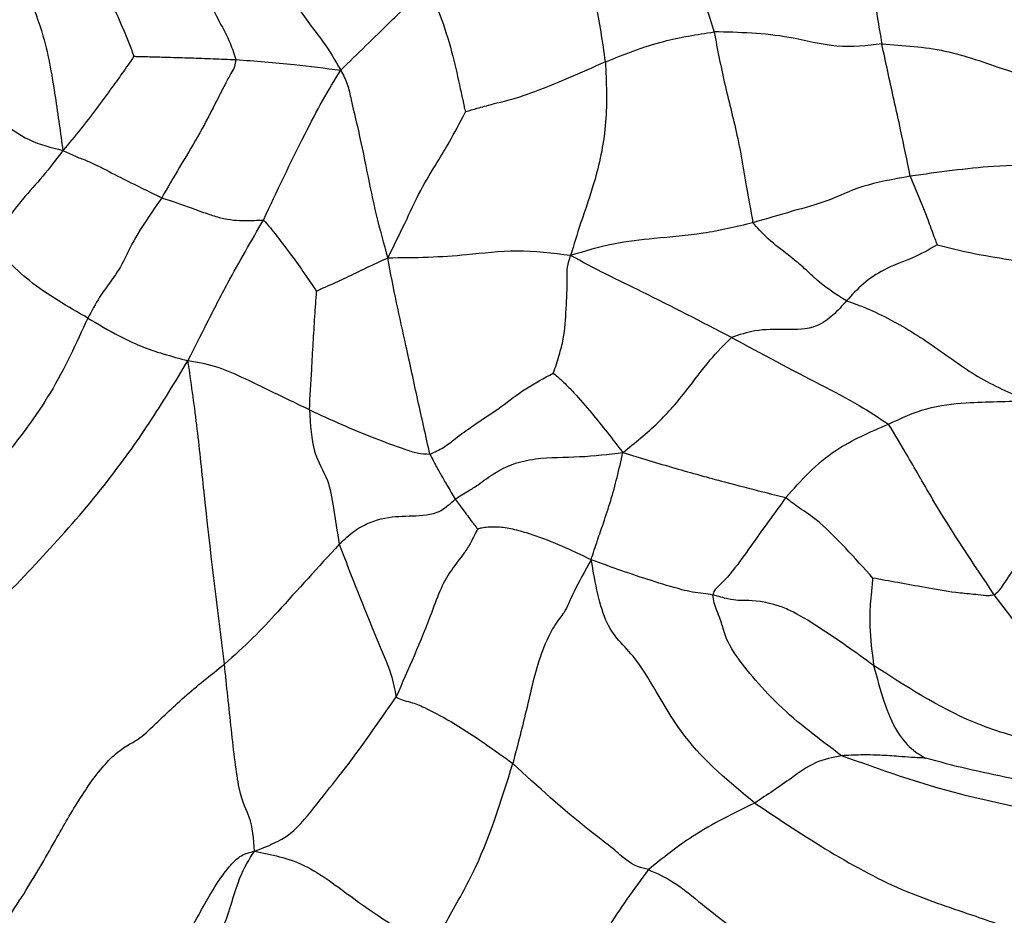
# Model space of a CAD drawing. Units: millimetres. Extents: x 13 to 1475, y 12 to 1043.
# Drawn here: x 597 to 609, y 142 to 153 of the extents above; entities that cross this region are included whole.
import ezdxf

# ---------------------------------------------------------------- set-up
doc = ezdxf.new("R2010")
doc.units = ezdxf.units.MM
doc.header["$LTSCALE"] = 5

msp = doc.modelspace()

# ---------------------------------------------------------------- linework, layer by layer
at = {"color": 7, "linetype": 'Continuous', "lineweight": 25}
for radius in [40, 38.5, 37, 35.5]:
    msp.add_circle((597.558, 164.884), radius, dxfattribs=at)
for centre, radius, start, end in [((597.197, 165.724), 29.98, 146.9564, 26.9997), ((597.192, 165.704), 29.981, 162.4573, 342.4506)]:
    msp.add_arc(centre, radius, start, end, dxfattribs=at)
for points, knots in [([(596.769, 155.453), (596.942, 155.164), (597.284, 154.594), (597.784, 153.813), (598.202, 153.078), (598.38, 152.627), (598.465, 152.409)], [0, 0, 0, 0, 0.2885188, 0.5707934, 0.7923761, 1, 1, 1, 1]), ([(604.361, 155.032), (604.518, 154.828), (604.828, 154.428), (605.171, 153.82), (605.472, 153.22), (605.574, 152.879), (605.625, 152.709)], [0, 0, 0, 0, 0.287777, 0.565096, 0.782675, 1, 1, 1, 1]), ([(596.541, 154.727), (596.671, 154.386), (596.933, 153.695), (597.361, 152.742), (597.502, 151.871), (597.559, 151.458), (597.588, 151.247)], [0, 0, 0, 0, 0.277691, 0.562349, 0.776241, 1, 1, 1, 1]), ([(598.566, 154.591), (598.798, 154.207), (599.132, 153.654), (599.459, 152.935), (599.65, 152.598), (599.7, 152.435), (599.721, 152.367)], [0, 0, 0, 0, 0.563049, 0.810935, 0.920095, 1, 1, 1, 1]), ([(599.918, 154.535), (600.007, 154.286), (600.183, 153.796), (600.438, 153.013), (600.788, 152.631), (600.947, 152.357), (601.017, 152.235)], [0, 0, 0, 0, 0.280713, 0.554483, 0.801809, 1, 1, 1, 1]), ([(604.285, 152.339), (604.25, 152.587), (604.182, 153.078), (603.985, 153.705), (603.649, 154.094), (603.354, 154.322), (603.206, 154.436)], [0, 0, 0, 0, 0.281528, 0.558413, 0.779247, 1, 1, 1, 1]), ([(607.479, 154.181), (607.509, 153.985), (607.559, 153.663), (607.592, 153.237), (607.638, 152.89), (607.677, 152.669), (607.696, 152.559)], [0, 0, 0, 0, 0.340654, 0.561991, 0.781027, 1, 1, 1, 1]), ([(601.017, 152.235), (601.12, 152.336), (601.323, 152.534), (601.686, 152.892), (601.945, 153.139), (602.103, 153.291)], [0, 0, 0, 0, 0.286876, 0.56364, 1, 1, 1, 1]), ([(602.103, 153.291), (602.214, 153), (602.373, 152.58), (602.475, 152.08), (602.526, 151.862), (602.543, 151.766), (602.554, 151.732), (602.558, 151.721)], [0, 0, 0, 0, 0.570135, 0.822409, 0.934229, 0.978584, 1, 1, 1, 1]), ([(604.285, 152.339), (604.518, 152.432), (604.934, 152.599), (605.414, 152.676), (605.625, 152.709)], [0, 0, 0, 0, 0.560063, 1, 1, 1, 1]), ([(607.696, 152.559), (607.513, 152.537), (607.146, 152.495), (606.443, 152.69), (605.935, 152.702), (605.625, 152.709)], [0, 0, 0, 0, 0.279419, 0.56082, 1, 1, 1, 1]), ([(605.625, 152.709), (605.668, 152.489), (605.753, 152.045), (605.923, 151.421), (606.011, 150.855), (606.077, 150.505), (606.105, 150.353)], [0, 0, 0, 0, 0.278637, 0.561136, 0.80919, 1, 1, 1, 1]), ([(607.696, 152.559), (607.96, 152.542), (608.493, 152.508), (609.159, 152.255), (609.818, 152.058), (610.193, 151.993), (610.376, 151.961)], [0, 0, 0, 0, 0.279174, 0.564986, 0.787442, 1, 1, 1, 1]), ([(608.047, 150.928), (608.008, 151.119), (607.943, 151.434), (607.847, 151.865), (607.768, 152.223), (607.72, 152.447), (607.696, 152.559)], [0, 0, 0, 0, 0.338177, 0.558804, 0.779549, 1, 1, 1, 1]), ([(598.465, 152.409), (598.441, 152.373), (598.395, 152.302), (598.302, 152.174), (598.173, 151.992), (598.001, 151.761), (597.805, 151.498), (597.662, 151.333), (597.588, 151.247)], [0, 0, 0, 0, 0.088246, 0.172204, 0.322265, 0.543038, 0.764125, 1, 1, 1, 1]), ([(598.465, 152.409), (598.473, 152.408), (598.49, 152.406), (598.528, 152.405), (598.594, 152.404), (598.715, 152.401), (598.912, 152.395), (599.165, 152.388), (599.442, 152.378), (599.628, 152.37), (599.721, 152.367)], [0, 0, 0, 0, 0.017244, 0.0419144, 0.0882558, 0.1735069, 0.3258559, 0.5505154, 0.7753151, 1, 1, 1, 1]), ([(599.721, 152.367), (599.717, 152.337), (599.71, 152.276), (599.651, 152.178), (599.572, 152.026), (599.437, 151.761), (599.265, 151.429), (599.028, 151.042), (598.881, 150.789), (598.808, 150.662)], [0, 0, 0, 0, 0.044022, 0.092446, 0.170362, 0.309572, 0.558325, 0.77902, 1, 1, 1, 1]), ([(599.721, 152.367), (599.962, 152.349), (600.395, 152.319), (600.826, 152.261), (601.017, 152.235)], [0, 0, 0, 0, 0.555498, 1, 1, 1, 1]), ([(604.285, 152.339), (603.98, 152.203), (603.608, 152.036), (603.131, 151.871), (602.896, 151.818), (602.708, 151.764), (602.604, 151.734), (602.558, 151.721)], [0, 0, 0, 0, 0.572861, 0.698439, 0.821258, 0.91943, 1, 1, 1, 1]), ([(604.285, 152.339), (604.295, 152.089), (604.316, 151.588), (604.177, 150.907), (603.981, 150.371), (603.894, 150.079), (603.855, 149.949)], [0, 0, 0, 0, 0.2779403, 0.5580464, 0.8025443, 1, 1, 1, 1]), ([(600.064, 150.387), (600.229, 150.74), (600.461, 151.232), (600.798, 151.877), (600.943, 152.114), (601.017, 152.235)], [0, 0, 0, 0, 0.553435, 0.770523, 1, 1, 1, 1]), ([(601.017, 152.235), (601.047, 152.18), (601.105, 152.072), (601.152, 151.834), (601.241, 151.477), (601.336, 151.009), (601.45, 150.445), (601.548, 150.095), (601.597, 149.918)], [0, 0, 0, 0, 0.0910126, 0.178389, 0.3157841, 0.5599195, 0.7778581, 1, 1, 1, 1]), ([(595.807, 152.034), (595.98, 151.972), (596.327, 151.85), (596.777, 151.645), (597.17, 151.345), (597.446, 151.28), (597.588, 151.247)], [0, 0, 0, 0, 0.276744, 0.554357, 0.770097, 1, 1, 1, 1]), ([(601.597, 149.918), (601.668, 150.058), (601.806, 150.332), (601.992, 150.749), (602.242, 151.158), (602.339, 151.311), (602.486, 151.587), (602.558, 151.721)], [0, 0, 0, 0, 0.201122, 0.389854, 0.569161, 0.791475, 1, 1, 1, 1]), ([(597.588, 151.247), (597.506, 151.137), (597.346, 150.923), (597.041, 150.603), (596.826, 150.288), (596.694, 150.094)], [0, 0, 0, 0, 0.287392, 0.561855, 1, 1, 1, 1]), ([(597.588, 151.247), (597.636, 151.223), (597.727, 151.177), (597.877, 151.124), (598.07, 151.032), (598.377, 150.871), (598.64, 150.744), (598.808, 150.662)], [0, 0, 0, 0, 0.1131159, 0.2160711, 0.3193925, 0.5637088, 1, 1, 1, 1]), ([(610.326, 151.057), (609.914, 151.067), (609.181, 151.086), (608.393, 150.976), (608.047, 150.928)], [0, 0, 0, 0, 0.562031, 1, 1, 1, 1]), ([(608.047, 150.928), (607.837, 150.89), (607.408, 150.811), (607.079, 150.63), (606.603, 150.5), (606.27, 150.402), (606.105, 150.353)], [0, 0, 0, 0, 0.272774, 0.557084, 0.78038, 1, 1, 1, 1]), ([(608.047, 150.928), (608.113, 150.769), (608.209, 150.539), (608.307, 150.273), (608.352, 150.15), (608.372, 150.1), (608.38, 150.081)], [0, 0, 0, 0, 0.570863, 0.822277, 0.934502, 1, 1, 1, 1]), ([(598.808, 150.662), (598.701, 150.508), (598.487, 150.198), (598.343, 149.885), (598.246, 149.715), (598.034, 149.438), (597.943, 149.266), (597.896, 149.178)], [0, 0, 0, 0, 0.248994, 0.498594, 0.750637, 0.871851, 1, 1, 1, 1]), ([(598.808, 150.662), (598.932, 150.62), (599.117, 150.556), (599.374, 150.463), (599.606, 150.389), (599.817, 150.377), (599.988, 150.384), (600.064, 150.387)], [0, 0, 0, 0, 0.2484917, 0.3728031, 0.4989351, 0.7799253, 1, 1, 1, 1]), ([(599.132, 148.652), (599.21, 148.806), (599.363, 149.11), (599.668, 149.704), (599.914, 150.128), (600.064, 150.387)], [0, 0, 0, 0, 0.287886, 0.565155, 1, 1, 1, 1]), ([(600.064, 150.387), (600.091, 150.357), (600.141, 150.303), (600.244, 150.167), (600.404, 149.962), (600.569, 149.728), (600.67, 149.579), (600.719, 149.507)], [0, 0, 0, 0, 0.175951, 0.316417, 0.565108, 0.790373, 1, 1, 1, 1]), ([(606.105, 150.353), (605.899, 150.304), (605.485, 150.207), (604.944, 150.167), (604.372, 150.105), (604.03, 150.002), (603.855, 149.949)], [0, 0, 0, 0, 0.276575, 0.554908, 0.771777, 1, 1, 1, 1]), ([(607.259, 149.39), (607.127, 149.472), (606.963, 149.574), (606.719, 149.813), (606.505, 149.985), (606.28, 150.155), (606.158, 150.293), (606.105, 150.353)], [0, 0, 0, 0, 0.50269, 0.627842, 0.751519, 0.892572, 1, 1, 1, 1]), ([(597.896, 149.178), (597.649, 149.318), (597.295, 149.519), (596.942, 149.841), (596.804, 150.013), (596.73, 150.067), (596.694, 150.094)], [0, 0, 0, 0, 0.562224, 0.808496, 0.906074, 1, 1, 1, 1]), ([(603.855, 149.949), (603.632, 149.976), (603.195, 150.03), (602.607, 149.956), (602.103, 149.921), (601.766, 149.919), (601.597, 149.918)], [0, 0, 0, 0, 0.285203, 0.561165, 0.779414, 1, 1, 1, 1]), ([(608.38, 150.081), (608.28, 150.024), (608.074, 149.907), (607.742, 149.8), (607.456, 149.606), (607.325, 149.462), (607.259, 149.39)], [0, 0, 0, 0, 0.2693297, 0.5546616, 0.7761553, 1, 1, 1, 1]), ([(608.38, 150.081), (608.559, 150.037), (608.882, 149.958), (609.5, 149.867), (609.898, 149.778), (610.154, 149.721)], [0, 0, 0, 0, 0.307405, 0.555795, 1, 1, 1, 1]), ([(601.597, 149.918), (601.506, 149.876), (601.328, 149.794), (601.095, 149.679), (600.909, 149.595), (600.787, 149.54), (600.737, 149.516), (600.719, 149.507)], [0, 0, 0, 0, 0.293622, 0.575723, 0.82265, 0.935067, 1, 1, 1, 1]), ([(602.118, 147.499), (602.068, 147.72), (601.968, 148.166), (601.834, 148.79), (601.703, 149.373), (601.633, 149.734), (601.597, 149.918)], [0, 0, 0, 0, 0.274085, 0.553333, 0.772728, 1, 1, 1, 1]), ([(603.64, 148.498), (603.654, 148.535), (603.681, 148.608), (603.722, 148.747), (603.783, 148.971), (603.799, 149.292), (603.816, 149.593), (603.808, 149.814), (603.839, 149.902), (603.855, 149.949)], [0, 0, 0, 0, 0.079784, 0.157699, 0.296821, 0.545405, 0.794528, 0.892761, 1, 1, 1, 1]), ([(605.84, 148.938), (605.474, 149.129), (604.964, 149.394), (604.29, 149.716), (604.001, 149.87), (603.855, 149.949)], [0, 0, 0, 0, 0.557179, 0.776238, 1, 1, 1, 1]), ([(600.631, 148.045), (600.64, 148.211), (600.656, 148.485), (600.677, 148.871), (600.698, 149.192), (600.712, 149.404), (600.719, 149.507)], [0, 0, 0, 0, 0.3429412, 0.5656447, 0.7883265, 1, 1, 1, 1]), ([(607.259, 149.39), (607.207, 149.33), (607.104, 149.212), (606.855, 149.034), (606.503, 149.034), (606.158, 149.043), (605.936, 148.97), (605.84, 148.938)], [0, 0, 0, 0, 0.159201, 0.314147, 0.559777, 0.808724, 1, 1, 1, 1]), ([(607.259, 149.39), (607.326, 149.368), (607.457, 149.324), (607.88, 149.128), (608.351, 148.831), (608.917, 148.403), (609.313, 148.24), (609.513, 148.158)], [0, 0, 0, 0, 0.1234, 0.244314, 0.495321, 0.745141, 1, 1, 1, 1]), ([(597.896, 149.178), (597.753, 148.866), (597.468, 148.243), (596.943, 147.55), (596.49, 147.027), (596.251, 146.643), (596.114, 146.485), (596.022, 146.379)], [0, 0, 0, 0, 0.250983, 0.500774, 0.625869, 0.748087, 1, 1, 1, 1]), ([(597.896, 149.178), (598.023, 149.102), (598.231, 148.978), (598.544, 148.828), (598.833, 148.732), (599.031, 148.679), (599.132, 148.652)], [0, 0, 0, 0, 0.336217, 0.553458, 0.769563, 1, 1, 1, 1]), ([(604.499, 147.519), (604.648, 147.638), (604.943, 147.874), (605.281, 148.267), (605.542, 148.636), (605.749, 148.847), (605.84, 148.938)], [0, 0, 0, 0, 0.284979, 0.563853, 0.809948, 1, 1, 1, 1]), ([(605.84, 148.938), (606.21, 148.74), (606.742, 148.454), (607.383, 148.13), (607.659, 147.948), (607.779, 147.869)], [0, 0, 0, 0, 0.561613, 0.808533, 1, 1, 1, 1]), ([(596.693, 145.559), (597.19, 146.072), (597.881, 146.787), (598.664, 147.878), (598.975, 148.392), (599.132, 148.652)], [0, 0, 0, 0, 0.557701, 0.776575, 1, 1, 1, 1]), ([(600.631, 148.045), (600.373, 148.17), (600.013, 148.344), (599.505, 148.585), (599.258, 148.629), (599.132, 148.652)], [0, 0, 0, 0, 0.555081, 0.772542, 1, 1, 1, 1]), ([(599.582, 144.907), (599.494, 145.615), (599.372, 146.6), (599.245, 147.881), (599.17, 148.392), (599.132, 148.652)], [0, 0, 0, 0, 0.556941, 0.774714, 1, 1, 1, 1]), ([(602.118, 147.499), (602.175, 147.525), (602.292, 147.577), (602.462, 147.716), (602.701, 147.887), (602.992, 148.072), (603.282, 148.306), (603.524, 148.435), (603.64, 148.498)], [0, 0, 0, 0, 0.085213, 0.173897, 0.314399, 0.565331, 0.789527, 1, 1, 1, 1]), ([(603.64, 148.498), (603.659, 148.483), (603.701, 148.449), (603.785, 148.373), (603.928, 148.224), (604.109, 148.013), (604.309, 147.766), (604.434, 147.603), (604.499, 147.519)], [0, 0, 0, 0, 0.069679, 0.157668, 0.29524, 0.543459, 0.765629, 1, 1, 1, 1]), ([(607.779, 147.869), (607.935, 147.941), (608.245, 148.087), (608.705, 148.136), (609.126, 148.146), (609.382, 148.154), (609.513, 148.158)], [0, 0, 0, 0, 0.276722, 0.5524933, 0.7710805, 1, 1, 1, 1]), ([(600.631, 148.045), (600.897, 147.923), (601.28, 147.747), (601.73, 147.589), (601.957, 147.506), (602.065, 147.501), (602.118, 147.499)], [0, 0, 0, 0, 0.561424, 0.810066, 0.907584, 1, 1, 1, 1]), ([(600.631, 148.045), (600.643, 147.86), (600.666, 147.486), (600.864, 147.221), (600.925, 146.854), (600.974, 146.543), (600.999, 146.388)], [0, 0, 0, 0, 0.27488, 0.558612, 0.780068, 1, 1, 1, 1]), ([(606.51, 146.962), (606.699, 147.173), (607.036, 147.551), (607.551, 147.771), (607.779, 147.869)], [0, 0, 0, 0, 0.5566961, 1, 1, 1, 1]), ([(609.083, 145.765), (608.824, 146.15), (608.45, 146.706), (608.044, 147.432), (607.86, 147.736), (607.779, 147.869)], [0, 0, 0, 0, 0.561228, 0.808094, 1, 1, 1, 1]), ([(602.118, 147.499), (602.149, 147.439), (602.21, 147.321), (602.28, 147.2), (602.352, 147.077), (602.399, 146.998), (602.431, 146.942)], [0, 0, 0, 0, 0.191215, 0.376854, 0.562766, 1, 1, 1, 1]), ([(602.431, 146.942), (602.459, 146.961), (602.518, 147.002), (602.61, 147.052), (602.743, 147.142), (602.908, 147.265), (603.13, 147.383), (603.493, 147.465), (603.983, 147.456), (604.324, 147.498), (604.499, 147.519)], [0, 0, 0, 0, 0.0438074, 0.0920317, 0.1696152, 0.3086194, 0.4325801, 0.5539375, 0.7716123, 1, 1, 1, 1]), ([(604.109, 146.196), (604.134, 146.276), (604.182, 146.427), (604.268, 146.669), (604.351, 146.926), (604.432, 147.214), (604.476, 147.416), (604.499, 147.519)], [0, 0, 0, 0, 0.1869359, 0.3510058, 0.5634089, 0.7756047, 1, 1, 1, 1]), ([(604.499, 147.519), (604.714, 147.453), (605.14, 147.324), (605.711, 147.167), (606.239, 147.03), (606.42, 146.985), (606.51, 146.962)], [0, 0, 0, 0, 0.2853657, 0.5637028, 0.7826024, 1, 1, 1, 1]), ([(609.083, 145.765), (609.103, 145.779), (609.146, 145.809), (609.198, 145.891), (609.28, 146.011), (609.42, 146.224), (609.661, 146.604), (609.886, 146.917), (610.03, 147.117)], [0, 0, 0, 0, 0.044382, 0.092867, 0.170643, 0.309609, 0.557767, 1, 1, 1, 1]), ([(600.999, 146.388), (601.062, 146.447), (601.189, 146.565), (601.449, 146.699), (601.742, 146.741), (602.006, 146.734), (602.225, 146.776), (602.341, 146.865), (602.402, 146.917), (602.431, 146.942)], [0, 0, 0, 0, 0.124437, 0.24824, 0.502852, 0.758305, 0.883224, 0.944314, 1, 1, 1, 1]), ([(602.431, 146.942), (602.464, 146.898), (602.518, 146.826), (602.579, 146.742), (602.629, 146.672), (602.677, 146.617), (602.698, 146.585), (602.706, 146.573)], [0, 0, 0, 0, 0.347738, 0.571023, 0.792872, 0.916803, 1, 1, 1, 1]), ([(606.51, 146.962), (606.366, 146.764), (606.149, 146.466), (605.899, 146.108), (605.748, 145.933), (605.665, 145.858), (605.63, 145.816), (605.615, 145.788), (605.613, 145.771), (605.612, 145.761)], [0, 0, 0, 0, 0.503714, 0.755716, 0.881062, 0.942914, 0.961831, 0.980087, 1, 1, 1, 1]), ([(607.583, 145.97), (607.474, 146.093), (607.253, 146.343), (606.894, 146.7), (606.64, 146.856), (606.554, 146.927), (606.51, 146.962)], [0, 0, 0, 0, 0.275879, 0.556616, 0.776851, 1, 1, 1, 1]), ([(602.706, 146.573), (602.692, 146.548), (602.661, 146.491), (602.616, 146.39), (602.518, 146.241), (602.394, 146.095), (602.25, 145.852), (602.048, 145.285), (601.853, 144.846), (601.7, 144.503)], [0, 0, 0, 0, 0.036621, 0.084959, 0.163599, 0.304727, 0.428407, 0.553383, 1, 1, 1, 1]), ([(604.109, 146.196), (603.989, 146.253), (603.754, 146.365), (603.449, 146.484), (603.19, 146.564), (602.989, 146.602), (602.845, 146.6), (602.759, 146.587), (602.724, 146.58), (602.711, 146.575), (602.706, 146.573)], [0, 0, 0, 0, 0.261879, 0.516189, 0.642812, 0.768453, 0.909762, 0.969602, 0.98769, 1, 1, 1, 1]), ([(600.999, 146.388), (600.742, 146.106), (600.384, 145.712), (599.938, 145.226), (599.702, 145.015), (599.582, 144.907)], [0, 0, 0, 0, 0.553401, 0.771941, 1, 1, 1, 1]), ([(600.999, 146.388), (601.148, 145.999), (601.362, 145.441), (601.647, 144.797), (601.684, 144.592), (601.7, 144.503)], [0, 0, 0, 0, 0.564879, 0.80993, 1, 1, 1, 1]), ([(604.109, 146.196), (604.03, 146.056), (603.877, 145.785), (603.792, 145.547), (603.66, 145.415), (603.451, 144.978), (603.321, 144.374), (603.201, 143.913), (603.141, 143.683)], [0, 0, 0, 0, 0.164235, 0.320026, 0.442544, 0.558464, 0.779486, 1, 1, 1, 1]), ([(605.612, 145.761), (605.573, 145.767), (605.496, 145.777), (605.357, 145.795), (605.141, 145.847), (604.852, 145.937), (604.48, 146.06), (604.234, 146.15), (604.109, 146.196)], [0, 0, 0, 0, 0.082342, 0.163212, 0.245465, 0.494497, 0.743075, 1, 1, 1, 1]), ([(606.127, 143.194), (605.818, 143.448), (605.203, 143.954), (604.71, 145.009), (604.266, 145.309), (604.161, 145.904), (604.109, 146.196)], [0, 0, 0, 0, 0.281639, 0.560261, 0.784467, 1, 1, 1, 1]), ([(607.583, 145.97), (607.582, 145.964), (607.58, 145.951), (607.578, 145.923), (607.576, 145.871), (607.565, 145.777), (607.547, 145.61), (607.542, 145.307), (607.574, 145.054), (607.595, 144.892)], [0, 0, 0, 0, 0.016248, 0.036056, 0.079528, 0.159584, 0.300965, 0.552915, 1, 1, 1, 1]), ([(609.083, 145.765), (609.062, 145.759), (609.017, 145.747), (608.931, 145.759), (608.795, 145.771), (608.55, 145.795), (608.242, 145.851), (607.902, 145.912), (607.687, 145.951), (607.583, 145.97)], [0, 0, 0, 0, 0.044453, 0.093234, 0.171743, 0.312346, 0.564944, 0.791119, 1, 1, 1, 1]), ([(607.2, 143.778), (606.93, 143.979), (606.4, 144.373), (605.795, 145.119), (605.759, 145.287), (605.684, 145.516), (605.624, 145.655), (605.615, 145.728), (605.612, 145.761)], [0, 0, 0, 0, 0.284601, 0.558452, 0.813578, 0.924444, 0.96565, 1, 1, 1, 1]), ([(607.595, 144.892), (607.372, 145.052), (607.041, 145.29), (606.619, 145.552), (606.391, 145.639), (606.096, 145.707), (605.976, 145.684), (605.817, 145.705), (605.679, 145.743), (605.612, 145.761)], [0, 0, 0, 0, 0.2541659, 0.3787514, 0.4389638, 0.5006248, 0.7843189, 0.8952799, 1, 1, 1, 1]), ([(610.503, 143.925), (610.399, 144.071), (610.189, 144.365), (609.66, 145.003), (609.302, 145.476), (609.083, 145.765)], [0, 0, 0, 0, 0.276288, 0.558155, 1, 1, 1, 1]), ([(596.716, 141.49), (596.867, 141.71), (597.16, 142.14), (597.512, 142.764), (597.824, 143.309), (598.142, 143.736), (598.373, 143.902), (598.524, 143.981), (598.675, 144.111), (599.071, 144.504), (599.411, 144.773), (599.582, 144.907)], [0, 0, 0, 0, 0.1496784, 0.2920093, 0.4044354, 0.5085249, 0.5754138, 0.6467559, 0.757106, 0.8785592, 1, 1, 1, 1]), ([(599.954, 142.6), (599.942, 142.751), (599.921, 143.019), (599.762, 143.243), (599.665, 144.121), (599.61, 144.642), (599.582, 144.907)], [0, 0, 0, 0, 0.316737, 0.563108, 0.777281, 1, 1, 1, 1]), ([(607.595, 144.892), (607.675, 144.59), (607.791, 144.155), (608.047, 143.866), (608.168, 143.788), (608.217, 143.759), (608.235, 143.748)], [0, 0, 0, 0, 0.5710553, 0.8224857, 0.9346672, 1, 1, 1, 1]), ([(610.503, 143.925), (610.428, 143.908), (610.272, 143.871), (609.968, 143.906), (609.486, 143.962), (608.612, 144.233), (607.992, 144.634), (607.595, 144.892)], [0, 0, 0, 0, 0.081207, 0.169921, 0.310108, 0.556798, 1, 1, 1, 1]), ([(599.954, 142.6), (600.107, 142.659), (600.409, 142.773), (600.726, 143.191), (601.176, 143.742), (601.484, 144.189), (601.7, 144.503)], [0, 0, 0, 0, 0.19319, 0.378436, 0.563482, 1, 1, 1, 1]), ([(601.7, 144.503), (601.724, 144.49), (601.773, 144.463), (601.9, 144.438), (602.124, 144.343), (602.558, 144.102), (602.908, 143.851), (603.141, 143.683)], [0, 0, 0, 0, 0.0647395, 0.1345272, 0.2441477, 0.4966738, 1, 1, 1, 1]), ([(607.2, 143.778), (607.09, 143.757), (606.869, 143.715), (606.525, 143.458), (606.278, 143.294), (606.127, 143.194)], [0, 0, 0, 0, 0.278402, 0.559085, 1, 1, 1, 1]), ([(608.235, 143.748), (608.222, 143.749), (608.194, 143.75), (608.136, 143.753), (608.04, 143.759), (607.883, 143.771), (607.672, 143.786), (607.435, 143.79), (607.278, 143.782), (607.2, 143.778)], [0, 0, 0, 0, 0.039102, 0.085693, 0.171793, 0.325389, 0.550904, 0.77583, 1, 1, 1, 1]), ([(610.676, 143.03), (610.486, 143.008), (610.105, 142.963), (609.432, 143.135), (608.438, 143.333), (607.683, 143.604), (607.2, 143.778)], [0, 0, 0, 0, 0.154922, 0.31208, 0.559225, 1, 1, 1, 1]), ([(602.139, 141.382), (602.151, 141.405), (602.177, 141.452), (602.351, 141.793), (602.777, 142.508), (602.996, 143.214), (603.141, 143.683)], [0, 0, 0, 0, 0.12476, 0.24666, 0.499892, 1, 1, 1, 1]), ([(604.815, 142.373), (604.729, 142.393), (604.61, 142.42), (604.365, 142.647), (603.847, 143.032), (603.451, 143.398), (603.141, 143.683)], [0, 0, 0, 0, 0.31176, 0.43169, 0.555799, 1, 1, 1, 1]), ([(610.569, 143.441), (610.514, 143.402), (610.402, 143.324), (610.159, 143.298), (609.783, 143.384), (609.302, 143.499), (608.752, 143.609), (608.405, 143.702), (608.235, 143.748)], [0, 0, 0, 0, 0.081797, 0.168953, 0.309222, 0.559896, 0.783575, 1, 1, 1, 1]), ([(606.127, 143.194), (605.865, 143.067), (605.401, 142.841), (604.993, 142.516), (604.815, 142.373)], [0, 0, 0, 0, 0.562039, 1, 1, 1, 1]), ([(606.127, 143.194), (606.743, 142.783), (607.634, 142.191), (608.803, 141.822), (609.272, 141.649), (609.476, 141.573)], [0, 0, 0, 0, 0.559763, 0.807914, 1, 1, 1, 1]), ([(598.466, 140.734), (598.511, 140.779), (598.598, 140.867), (598.75, 141.038), (598.971, 141.319), (599.239, 141.753), (599.462, 142.185), (599.672, 142.446), (599.783, 142.557), (599.896, 142.586), (599.954, 142.6)], [0, 0, 0, 0, 0.076273, 0.147905, 0.274119, 0.498742, 0.753386, 0.835872, 0.916139, 1, 1, 1, 1]), ([(599.009, 140.769), (599.013, 140.778), (599.022, 140.803), (599.058, 140.85), (599.12, 140.932), (599.228, 141.081), (599.414, 141.346), (599.618, 141.742), (599.763, 142.308), (599.889, 142.502), (599.954, 142.6)], [0, 0, 0, 0, 0.015824, 0.038779, 0.082541, 0.161802, 0.301196, 0.54898, 0.7713, 1, 1, 1, 1]), ([(599.954, 142.6), (600.16, 142.56), (600.575, 142.479), (601.295, 141.912), (601.818, 141.583), (602.139, 141.382)], [0, 0, 0, 0, 0.276705, 0.557039, 1, 1, 1, 1]), ([(604.815, 142.373), (604.635, 142.129), (604.313, 141.691), (604.116, 141.279), (604.029, 141.097)], [0, 0, 0, 0, 0.557739, 1, 1, 1, 1]), ([(604.815, 142.373), (604.92, 142.327), (605.135, 142.234), (605.546, 141.884), (606.017, 141.529), (606.532, 141.178), (606.86, 140.965), (606.997, 140.876)], [0, 0, 0, 0, 0.15426, 0.314402, 0.567158, 0.819259, 1, 1, 1, 1])]:
    msp.add_open_spline(points, degree=3, knots=knots, dxfattribs=at)

doc.saveas('drawing.dxf')
